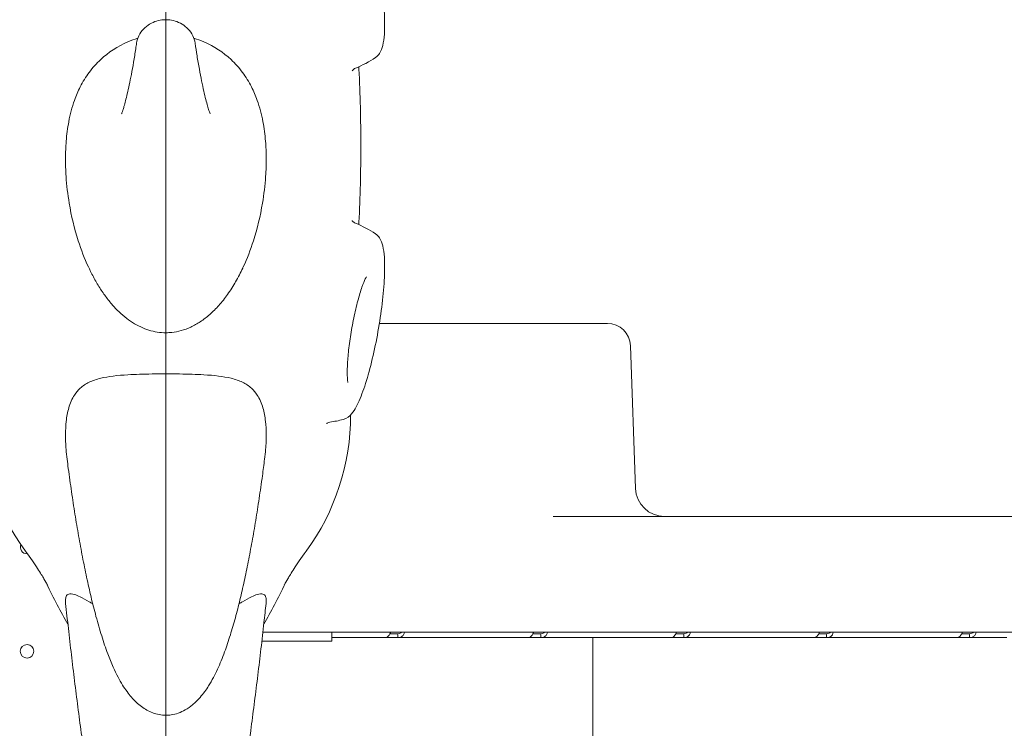
# Model space of a CAD drawing. Units: inches. Extents: x 0 to 93835, y 14711 to 28164.
# Drawn here: x 84643 to 85153, y 17301 to 17668 of the extents above; entities that cross this region are included whole.
import ezdxf

# ---------------------------------------------------------------- set-up
doc = ezdxf.new("R2010")
doc.units = ezdxf.units.IN
doc.header["$MEASUREMENT"] = 0

# ---------------------------------------------------------------- blocks, each defined once
blk = doc.blocks.new('A$C7BE60515')
at = {"color": 0, "linetype": 'Continuous', "lineweight": 0}
for p, q in [((59152.46, 15678.75), (59152.46, 15671.2)), ((59152.47, 15678.75), (59152.47, 15671.2)), ((59152.47, 15525.37), (59152.46, 15525.37)), ((59378.54, 15525.37), (59263.03, 15525.37)), ((59378.54, 15525.37), (59381.1, 15525.37)), ((59393.09, 15513.79), (59395.67, 15439.85)), ((59916.52, 15425.37), (59353.07, 15425.37)), ((59152.46, 15366), (59152.46, 15356.62)), ((59152.46, 15365.37), (59152.47, 15365.37)), ((59152.47, 15366), (59152.47, 15356.62)), ((59202.72, 15365.37), (59233.35, 15365.37)), ((59233.35, 15365.37), (59323.06, 15365.37)), ((59238.43, 15360.8), (59238.43, 15365.37)), ((59238.43, 15362.6), (59266.57, 15362.6)), ((59266.57, 15362.6), (59272.59, 15362.6)), ((59268.52, 15364.6), (59272.59, 15364.6)), ((59272.59, 15362.6), (59272.59, 15364.17)), ((59272.59, 15362.6), (59340.59, 15362.6)), ((59323.06, 15365.37), (59916.52, 15365.37)), ((59340.59, 15362.6), (59346.61, 15362.6)), ((59342.53, 15364.6), (59346.61, 15364.6)), ((59346.61, 15362.6), (59346.61, 15364.17)), ((59346.61, 15362.6), (59367.57, 15362.6)), ((59368.91, 15362.6), (59367.57, 15362.6)), ((59368.91, 15362.6), (59373.61, 15362.6)), ((59373.61, 15306.34), (59373.61, 15362.6)), ((59373.61, 15362.6), (59414.6, 15362.6)), ((59414.6, 15362.6), (59420.62, 15362.6)), ((59416.55, 15364.6), (59420.62, 15364.6)), ((59420.62, 15362.6), (59420.62, 15364.17)), ((59420.62, 15362.6), (59488.61, 15362.6)), ((59488.61, 15362.6), (59494.64, 15362.6)), ((59490.56, 15364.6), (59494.64, 15364.6)), ((59494.64, 15362.6), (59494.64, 15364.17)), ((59494.64, 15362.6), (59562.63, 15362.6)), ((59496.11, 15364.94), (59496.11, 15365.37)), ((59496.11, 15362.85), (59496.11, 15362.85)), ((59562.63, 15362.6), (59568.65, 15362.6)), ((59564.57, 15364.6), (59568.65, 15364.6)), ((59568.65, 15362.6), (59568.65, 15364.17)), ((59568.65, 15362.6), (59586.48, 15362.6)), ((59587.89, 15362.6), (59586.48, 15362.6)), ((59238.43, 15360.8), (59202.2, 15360.8))]:
    blk.add_line(p, q, dxfattribs=at)
blk.add_circle((59080.6, 15355.5), 3.5, dxfattribs=at)
at = {"color": 0, "linetype": 'Continuous', "lineweight": 0, "extrusion": (0, 0, -1)}
for centre, radius, start, end in [((-59152.54, 15617.42), 57.5, 89.9185, 89.9271), ((-59152.47, 15617.51), 57, 89.9957, 90.0043), ((-59230.8, 15707.51), 53.64, 235.6355, 248.2389), ((-59230.8, 15527.51), 53.64, 111.7611, 124.3645), ((-59152.47, 15617.51), 57, 269.9957, 270.0043), ((-59381.1, 15513.37), 12, 90, 178), ((-59175.8, 15477.73), 119, 323.7806, 0.1346), ((-59129.13, 15477.73), 119, 179.8654, 216.2194), ((-59230.8, 15527.51), 53.64, 255.4701, 262.9004), ((-59410.66, 15440.37), 15, 270, 358), ((-59163.48, 15377.37), 12, 336.5429, 336.6466)]:
    blk.add_arc(centre, radius, start, end, dxfattribs=at)
at = {"color": 0, "linetype": 'Continuous', "lineweight": 0}
for centre, radius, start, end in [((59152.54, 15617.42), 57.5, 269.9204, 269.929), ((59152.54, 15617.42), 74.54, 269.9386, 269.9452), ((59163.48, 15513.37), 12, 156.5429, 156.6466), ((59080.6, 15409.5), 3.5, 157.4444, 270), ((59080.6, 15409.5), 3.5, 270, 273.4342)]:
    blk.add_arc(centre, radius, start, end, dxfattribs=at)
for centre, major_axis, ratio, start_param, end_param in [((59152.54, 15617.42), (57.5, -0.08), 1, -1.570796, -1.570646), ((59152.54, 15617.42), (64.5, -0.08), 1, -1.570796, -1.570663), ((59152.47, 15617.51), (0, -286.72), 0.352115, -0.657536, -0.526445)]:
    blk.add_ellipse(centre, major_axis=major_axis, ratio=ratio, start_param=start_param, end_param=end_param, dxfattribs=at)
at = {"color": 0, "linetype": 'Continuous', "lineweight": 0, "extrusion": (0, 0, -1)}
blk.add_ellipse((59152.47, 15617.51), major_axis=(0, -286.72), ratio=0.352115, start_param=-0.657536, end_param=-0.526445, dxfattribs=at)
at = {"color": 0, "linetype": 'Continuous', "lineweight": 0}
for points, knots in [([(59261.08, 15663.24), (59261.98, 15663.86), (59262.6, 15664.59), (59263.97, 15666.66), (59264.4, 15667.98), (59265.61, 15672.92), (59265.84, 15677.31), (59265.65, 15686.69), (59265.35, 15691.15), (59264.39, 15700.49), (59263.74, 15705.35), (59262.14, 15715.08), (59261.21, 15719.95), (59259.13, 15729.26), (59257.99, 15733.71), (59255.6, 15741.8), (59254.35, 15745.44), (59251.71, 15751.77), (59250.41, 15754.34), (59247.66, 15757.62), (59246.47, 15758.86), (59244.26, 15759.43)], [3.249146, 3.249146, 3.249146, 3.249146, 3.350103, 3.350103, 3.544955, 3.544955, 4.010868, 4.010868, 4.350638, 4.350638, 4.679167, 4.679167, 5.005204, 5.005204, 5.332238, 5.332238, 5.665373, 5.665373, 6.025523, 6.025523, 6.235455, 6.235455, 6.235455, 6.235455]), ([(59137.32, 15670.67), (59137.53, 15672.05), (59137.95, 15673.33), (59139.12, 15675.78), (59139.94, 15676.93), (59141.84, 15678.97), (59142.93, 15679.83), (59145.23, 15681.21), (59146.43, 15681.73), (59148.86, 15682.47), (59150.11, 15682.69), (59151.72, 15682.8), (59152.09, 15682.81), (59152.46, 15682.81)], [0.2599289, 0.2599289, 0.2599289, 0.2599289, 0.2976028, 0.2976028, 0.3415591, 0.3415591, 0.3895243, 0.3895243, 0.4374895, 0.4374895, 0.4854548, 0.4854548, 0.499755, 0.499755, 0.499755, 0.499755]), ([(59152.46, 15682.81), (59152.46, 15682.81), (59152.46, 15682.77), (59152.46, 15682.49), (59152.46, 15682.03), (59152.46, 15680.68), (59152.46, 15679.79), (59152.46, 15678.75)], [-9.384041, -9.384041, -9.384041, -9.384041, -7.812892, -7.812892, -3.906447, -3.906447, 0, 0, 0, 0]), ([(59152.47, 15682.81), (59152.47, 15682.81), (59152.47, 15682.77), (59152.47, 15682.49), (59152.47, 15682.03), (59152.47, 15680.68), (59152.47, 15679.79), (59152.47, 15678.75)], [-9.384041, -9.384041, -9.384041, -9.384041, -7.812892, -7.812892, -3.906447, -3.906447, 0, 0, 0, 0]), ([(59167.61, 15670.67), (59167.41, 15672.05), (59166.99, 15673.33), (59165.81, 15675.78), (59164.99, 15676.93), (59163.1, 15678.97), (59162.01, 15679.83), (59159.7, 15681.21), (59158.5, 15681.73), (59156.07, 15682.47), (59154.82, 15682.69), (59153.21, 15682.8), (59152.84, 15682.81), (59152.47, 15682.81)], [0.2599289, 0.2599289, 0.2599289, 0.2599289, 0.2976028, 0.2976028, 0.3415591, 0.3415591, 0.3895243, 0.3895243, 0.4374895, 0.4374895, 0.4854548, 0.4854548, 0.499755, 0.499755, 0.499755, 0.499755]), ([(59112.68, 15554.01), (59112.57, 15554.24), (59112.46, 15554.47), (59110.35, 15559.03), (59108.62, 15563.54), (59105.11, 15574.47), (59103.53, 15581.07), (59101.66, 15592.28), (59101.11, 15596.9), (59100.58, 15604.72), (59100.47, 15607.93), (59100.51, 15614.03), (59100.62, 15616.93), (59101.13, 15623.24), (59101.57, 15626.63), (59102.92, 15633.78), (59103.89, 15637.46), (59106.01, 15643.41), (59107, 15645.74), (59109.49, 15650.66), (59111.03, 15653.16), (59114.55, 15657.9), (59116.54, 15660.13), (59122.71, 15665.86), (59127.44, 15669), (59134.47, 15672.02), (59136.18, 15672.65), (59137.95, 15673.18)], [54.554053, 54.554053, 54.554053, 54.554053, 55.233084, 55.233084, 67.969914, 67.969914, 85.405902, 85.405902, 97.229862, 97.229862, 105.373153, 105.373153, 112.755577, 112.755577, 121.597488, 121.597488, 131.844688, 131.844688, 138.993438, 138.993438, 147.642649, 147.642649, 156.612855, 156.612855, 172.989547, 172.989547, 177.99989, 177.99989, 177.99989, 177.99989]), ([(59192.25, 15554.01), (59192.36, 15554.24), (59192.47, 15554.47), (59194.58, 15559.03), (59196.32, 15563.54), (59199.82, 15574.47), (59201.4, 15581.07), (59203.27, 15592.28), (59203.82, 15596.9), (59204.35, 15604.72), (59204.46, 15607.93), (59204.43, 15614.03), (59204.31, 15616.93), (59203.8, 15623.24), (59203.36, 15626.63), (59202.01, 15633.78), (59201.04, 15637.46), (59198.92, 15643.41), (59197.93, 15645.74), (59195.44, 15650.66), (59193.9, 15653.16), (59190.38, 15657.9), (59188.39, 15660.13), (59182.22, 15665.86), (59177.49, 15669), (59170.46, 15672.02), (59168.75, 15672.65), (59166.98, 15673.18)], [54.554053, 54.554053, 54.554053, 54.554053, 55.233084, 55.233084, 67.969914, 67.969914, 85.405902, 85.405902, 97.229862, 97.229862, 105.373153, 105.373153, 112.755577, 112.755577, 121.597488, 121.597488, 131.844688, 131.844688, 138.993438, 138.993438, 147.642649, 147.642649, 156.612855, 156.612855, 172.989547, 172.989547, 177.99989, 177.99989, 177.99989, 177.99989]), ([(59129.53, 15634.04), (59129.53, 15634.04), (59129.53, 15634.05), (59129.57, 15634.13), (59129.64, 15634.32), (59129.85, 15634.91), (59130, 15635.33), (59130.35, 15636.42), (59130.56, 15637.11), (59131.04, 15638.73), (59131.3, 15639.69), (59131.87, 15641.88), (59132.18, 15643.12), (59132.83, 15645.88), (59133.17, 15647.41), (59133.88, 15650.74), (59134.25, 15652.56), (59134.99, 15656.45), (59135.37, 15658.54), (59136.13, 15662.98), (59136.51, 15665.33), (59137.03, 15668.73), (59137.18, 15669.69), (59137.32, 15670.67)], [55.503825, 55.503825, 55.503825, 55.503825, 57.63477, 57.63477, 64.984312, 64.984312, 72.9004, 72.9004, 81.396408, 81.396408, 90.462403, 90.462403, 100.066707, 100.066707, 110.160574, 110.160574, 120.684893, 120.684893, 131.57761, 131.57761, 142.78082, 142.78082, 147.125597, 147.125597, 147.125597, 147.125597]), ([(59152.46, 15671.2), (59152.46, 15670.21), (59152.46, 15669.1), (59152.46, 15666.66), (59152.46, 15665.35), (59152.46, 15662.77), (59152.46, 15661.52), (59152.46, 15660.38)], [-11.485638, -11.485638, -11.485638, -11.485638, -7.812889, -7.812889, -3.906445, -3.906445, 0, 0, 0, 0]), ([(59152.47, 15671.2), (59152.47, 15670.21), (59152.47, 15669.1), (59152.47, 15666.66), (59152.47, 15665.35), (59152.47, 15662.77), (59152.47, 15661.52), (59152.47, 15660.38)], [-11.485638, -11.485638, -11.485638, -11.485638, -7.812889, -7.812889, -3.906445, -3.906445, 0, 0, 0, 0]), ([(59167.61, 15670.67), (59167.94, 15668.42), (59168.28, 15666.24), (59169.01, 15661.72), (59169.41, 15659.39), (59170.21, 15655.03), (59170.6, 15652.98), (59171.37, 15649.19), (59171.75, 15647.43), (59172.48, 15644.24), (59172.83, 15642.8), (59173.48, 15640.24), (59173.78, 15639.12), (59174.33, 15637.23), (59174.57, 15636.44), (59174.97, 15635.21), (59175.14, 15634.75), (59175.35, 15634.18), (59175.41, 15634.04), (59175.41, 15634.04)], [0, 0, 0, 0, 10.004418, 10.004418, 21.577123, 21.577123, 32.910711, 32.910711, 43.941118, 43.941118, 54.602851, 54.602851, 64.818458, 64.818458, 74.506623, 74.506623, 83.593479, 83.593479, 91.61619, 91.61619, 91.61619, 91.61619]), ([(59152.46, 15660.38), (59152.46, 15628.59), (59152.46, 15600.68), (59152.46, 15556.42), (59152.46, 15540.24), (59152.46, 15523.94), (59152.46, 15520.56), (59152.46, 15520.56)], [-322.653743, -322.653743, -322.653743, -322.653743, -213.386587, -213.386587, -106.693294, -106.693294, -31.93591, -31.93591, -31.93591, -31.93591]), ([(59152.47, 15660.38), (59152.47, 15628.59), (59152.47, 15600.68), (59152.47, 15556.42), (59152.47, 15540.24), (59152.47, 15523.94), (59152.47, 15520.56), (59152.47, 15520.56)], [-322.653743, -322.653743, -322.653743, -322.653743, -213.386587, -213.386587, -106.693294, -106.693294, -31.93591, -31.93591, -31.93591, -31.93591]), ([(59248.92, 15656.24), (59248.92, 15656.24), (59248.93, 15656.26), (59249.03, 15656.44), (59249.27, 15656.92), (59250.3, 15657.53), (59250.49, 15657.62), (59250.69, 15657.7)], [219.853264, 219.853264, 219.853264, 219.853264, 221.388054, 221.388054, 227.006731, 227.006731, 228.053249, 228.053249, 228.053249, 228.053249]), ([(59252.39, 15658.41), (59252.41, 15658.02), (59252.43, 15657.62), (59252.78, 15650.65), (59253.02, 15644.04), (59253.34, 15630.79), (59253.43, 15624.15), (59253.43, 15617.51)], [1.4276603, 1.4276603, 1.4276603, 1.4276603, 1.4318387, 1.4318387, 1.5013175, 1.5013175, 1.5707963, 1.5707963, 1.5707963, 1.5707963]), ([(59252.39, 15576.61), (59252.41, 15577.01), (59252.43, 15577.4), (59252.78, 15584.37), (59253.02, 15590.98), (59253.34, 15604.23), (59253.43, 15610.87), (59253.43, 15617.51)], [1.4276603, 1.4276603, 1.4276603, 1.4276603, 1.4318387, 1.4318387, 1.5013175, 1.5013175, 1.5707963, 1.5707963, 1.5707963, 1.5707963]), ([(59250.69, 15577.33), (59249.97, 15577.61), (59249.51, 15578.02), (59249, 15578.6), (59248.93, 15578.76), (59248.92, 15578.78), (59248.92, 15578.78), (59248.92, 15578.78)], [151.016854, 151.016854, 151.016854, 151.016854, 154.778132, 154.778132, 158.87975, 158.87975, 159.218346, 159.218346, 159.218346, 159.218346]), ([(59261.08, 15571.79), (59261.98, 15571.17), (59262.6, 15570.43), (59263.97, 15568.37), (59264.4, 15567.04), (59265.61, 15562.1), (59265.84, 15557.72), (59265.65, 15548.33), (59265.35, 15543.87), (59264.39, 15534.53), (59263.74, 15529.68), (59262.14, 15519.95), (59261.21, 15515.08), (59259.13, 15505.76), (59257.99, 15501.32), (59255.6, 15493.22), (59254.35, 15489.59), (59251.71, 15483.25), (59250.41, 15480.68), (59247.66, 15477.4), (59246.47, 15476.16), (59244.26, 15475.59)], [0.107553, 0.107553, 0.107553, 0.107553, 0.20851, 0.20851, 0.403362, 0.403362, 0.869275, 0.869275, 1.209046, 1.209046, 1.537575, 1.537575, 1.863611, 1.863611, 2.190645, 2.190645, 2.523781, 2.523781, 2.88393, 2.88393, 3.093862, 3.093862, 3.093862, 3.093862]), ([(59152.46, 15520.56), (59150.97, 15520.56), (59149.48, 15520.68), (59146.54, 15521.14), (59145.09, 15521.48), (59142.22, 15522.37), (59140.79, 15522.93), (59137.98, 15524.25), (59136.59, 15525.02), (59133.84, 15526.76), (59132.49, 15527.74), (59129.82, 15529.91), (59128.51, 15531.1), (59125.94, 15533.68), (59124.69, 15535.08), (59122.24, 15538.05), (59121.05, 15539.64), (59118.73, 15543), (59117.62, 15544.77), (59115.46, 15548.5), (59114.42, 15550.45), (59113.2, 15552.93), (59112.94, 15553.47), (59112.68, 15554.01)], [0, 0, 0, 0, 4.461416, 4.461416, 8.953117, 8.953117, 13.611291, 13.611291, 18.545513, 18.545513, 23.853962, 23.853962, 29.622551, 29.622551, 35.925174, 35.925174, 42.827607, 42.827607, 50.399731, 50.399731, 58.739434, 58.739434, 61.06216, 61.06216, 61.06216, 61.06216]), ([(59192.25, 15554.01), (59191.15, 15551.69), (59189.95, 15549.34), (59187.33, 15544.79), (59185.94, 15542.57), (59183.02, 15538.47), (59181.53, 15536.56), (59178.45, 15533.09), (59176.87, 15531.5), (59173.65, 15528.67), (59172.02, 15527.4), (59168.72, 15525.23), (59167.06, 15524.29), (59163.76, 15522.76), (59162.11, 15522.14), (59158.86, 15521.23), (59157.25, 15520.92), (59154.58, 15520.62), (59153.53, 15520.56), (59152.47, 15520.56)], [0, 0, 0, 0, 10.00915, 10.00915, 19.467932, 19.467932, 27.775011, 27.775011, 35.148503, 35.148503, 41.735099, 41.735099, 47.640919, 47.640919, 52.978698, 52.978698, 57.880757, 57.880757, 61.050479, 61.050479, 61.050479, 61.050479]), ([(59246.77, 15494.73), (59246.77, 15494.73), (59246.77, 15494.73), (59246.77, 15494.74), (59246.72, 15494.94), (59246.59, 15495.74), (59246.51, 15496.49), (59246.39, 15498.68), (59246.37, 15500.28), (59246.49, 15504.26), (59246.65, 15506.75), (59247.18, 15512.29), (59247.56, 15515.37), (59248.53, 15521.72), (59249.11, 15525), (59250.41, 15531.31), (59251.13, 15534.35), (59252.59, 15539.79), (59253.33, 15542.21), (59254.66, 15546.01), (59255.28, 15547.48), (59256.08, 15549.12), (59256.35, 15549.53), (59256.35, 15549.53)], [3.509448, 3.509448, 3.509448, 3.509448, 3.510924, 3.510924, 3.631965, 3.631965, 3.80586, 3.80586, 4.039857, 4.039857, 4.316349, 4.316349, 4.613019, 4.613019, 4.916791, 4.916791, 5.220045, 5.220045, 5.514309, 5.514309, 5.781639, 5.781639, 5.975152, 5.975152, 5.975152, 5.975152]), ([(59152.46, 15520.56), (59152.46, 15516.63), (59152.46, 15512.72), (59152.46, 15505.61), (59152.46, 15502.41), (59152.46, 15499.24)], [-236.581158, -236.581158, -236.581158, -236.581158, -224.014306, -224.014306, -213.548441, -213.548441, -213.548441, -213.548441]), ([(59152.47, 15520.56), (59152.47, 15516.63), (59152.47, 15512.72), (59152.47, 15505.61), (59152.47, 15502.41), (59152.47, 15499.24)], [-236.581158, -236.581158, -236.581158, -236.581158, -224.014306, -224.014306, -213.548441, -213.548441, -213.548441, -213.548441]), ([(59101.33, 15455.06), (59101.11, 15456.76), (59100.93, 15458.44), (59100.58, 15462.77), (59100.47, 15465.39), (59100.51, 15470.2), (59100.62, 15472.42), (59101.13, 15477.05), (59101.57, 15479.42), (59102.92, 15484.12), (59103.89, 15486.34), (59106.01, 15489.6), (59107, 15490.78), (59109.49, 15493.05), (59111.03, 15494.07), (59114.55, 15495.77), (59116.54, 15496.44), (59122.71, 15497.94), (59127.44, 15498.46), (59136.69, 15499), (59140.91, 15499.13), (59147.75, 15499.22), (59150.1, 15499.24), (59152.46, 15499.24)], [92.183159, 92.183159, 92.183159, 92.183159, 97.231292, 97.231292, 105.374598, 105.374598, 112.757113, 112.757113, 121.599239, 121.599239, 131.846262, 131.846262, 138.995128, 138.995128, 147.644417, 147.644417, 156.614741, 156.614741, 172.990881, 172.990881, 184.751183, 184.751183, 190.857821, 190.857821, 190.857821, 190.857821]), ([(59152.46, 15499.24), (59152.46, 15497.41), (59152.46, 15495.6), (59152.46, 15478.41), (59152.46, 15464.03), (59152.46, 15429.15), (59152.46, 15411.29), (59152.46, 15385.96), (59152.46, 15378.35), (59152.46, 15375.89)], [-232.192588, -232.192588, -232.192588, -232.192588, -226.077631, -226.077631, -173.909429, -173.909429, -86.954712, -86.954712, -3.498059, -3.498059, -3.498059, -3.498059]), ([(59152.47, 15499.24), (59152.47, 15497.41), (59152.47, 15495.6), (59152.47, 15478.41), (59152.47, 15464.03), (59152.47, 15429.15), (59152.47, 15411.29), (59152.47, 15385.96), (59152.47, 15378.35), (59152.47, 15375.89)], [-232.192588, -232.192588, -232.192588, -232.192588, -226.077631, -226.077631, -173.909429, -173.909429, -86.954712, -86.954712, -3.498059, -3.498059, -3.498059, -3.498059]), ([(59203.6, 15455.06), (59203.82, 15456.76), (59204, 15458.44), (59204.35, 15462.77), (59204.46, 15465.39), (59204.43, 15470.2), (59204.31, 15472.42), (59203.8, 15477.05), (59203.36, 15479.42), (59202.01, 15484.12), (59201.04, 15486.34), (59198.92, 15489.6), (59197.93, 15490.78), (59195.44, 15493.05), (59193.9, 15494.07), (59190.38, 15495.77), (59188.39, 15496.44), (59182.22, 15497.94), (59177.49, 15498.46), (59168.24, 15499), (59164.02, 15499.13), (59157.18, 15499.22), (59154.83, 15499.24), (59152.47, 15499.24)], [92.183159, 92.183159, 92.183159, 92.183159, 97.231292, 97.231292, 105.374598, 105.374598, 112.757113, 112.757113, 121.599239, 121.599239, 131.846262, 131.846262, 138.995128, 138.995128, 147.644417, 147.644417, 156.614741, 156.614741, 172.990881, 172.990881, 184.751183, 184.751183, 190.857821, 190.857821, 190.857821, 190.857821]), ([(59235.67, 15473.53), (59235.67, 15473.53), (59235.69, 15473.56), (59235.91, 15473.74), (59236.41, 15474.14), (59237.38, 15474.28), (59237.41, 15474.28), (59237.43, 15474.29)], [305.614021, 305.614021, 305.614021, 305.614021, 307.664711, 307.664711, 313.53936, 313.53936, 313.684417, 313.684417, 313.684417, 313.684417]), ([(59152.46, 15322.31), (59151.3, 15322.31), (59150.12, 15322.43), (59147.86, 15322.86), (59146.75, 15323.17), (59144.62, 15323.97), (59143.59, 15324.46), (59141.62, 15325.56), (59140.67, 15326.19), (59138.83, 15327.56), (59137.96, 15328.31), (59136.26, 15329.91), (59135.44, 15330.77), (59133.84, 15332.61), (59133.07, 15333.59), (59131.53, 15335.71), (59130.77, 15336.84), (59129.23, 15339.33), (59128.47, 15340.69), (59126.85, 15343.76), (59126.02, 15345.48), (59124.23, 15349.5), (59123.29, 15351.82), (59121.28, 15357.17), (59120.23, 15360.25), (59118.21, 15366.7), (59117.23, 15370.07), (59115.41, 15376.83), (59114.56, 15380.19), (59112.94, 15386.98), (59112.18, 15390.39), (59110.7, 15397.31), (59109.99, 15400.82), (59108.61, 15407.96), (59107.94, 15411.59), (59106.65, 15418.98), (59106.02, 15422.74), (59104.8, 15430.38), (59104.2, 15434.26), (59103.05, 15442.15), (59102.5, 15446.15), (59101.74, 15451.82), (59101.53, 15453.43), (59101.33, 15455.06)], [0, 0, 0, 0, 3.49828, 3.49828, 6.984369, 6.984369, 10.572774, 10.572774, 14.391273, 14.391273, 18.567452, 18.567452, 23.256575, 23.256575, 28.670837, 28.670837, 35.115098, 35.115098, 43.05088, 43.05088, 53.227108, 53.227108, 66.807685, 66.807685, 84.014948, 84.014948, 101.59699, 101.59699, 117.879522, 117.879522, 133.324032, 133.324032, 148.301646, 148.301646, 162.988807, 162.988807, 177.477274, 177.477274, 191.819718, 191.819718, 206.048452, 206.048452, 211.63629, 211.63629, 211.63629, 211.63629]), ([(59203.6, 15455.06), (59203.23, 15452.15), (59202.85, 15449.29), (59201.92, 15442.46), (59201.36, 15438.54), (59200.2, 15430.83), (59199.61, 15427.04), (59198.39, 15419.61), (59197.76, 15415.95), (59196.47, 15408.79), (59195.81, 15405.29), (59194.46, 15398.42), (59193.76, 15395.05), (59192.33, 15388.47), (59191.59, 15385.26), (59190.06, 15378.95), (59189.27, 15375.87), (59187.62, 15369.8), (59186.76, 15366.82), (59184.91, 15360.91), (59183.93, 15357.98), (59181.76, 15352.07), (59180.56, 15349.09), (59177.89, 15343.3), (59176.44, 15340.48), (59173.37, 15335.61), (59171.96, 15333.6), (59169.05, 15330.27), (59167.76, 15328.97), (59165.14, 15326.8), (59163.91, 15325.92), (59161.4, 15324.48), (59160.17, 15323.89), (59157.7, 15323.02), (59156.47, 15322.7), (59154.31, 15322.38), (59153.39, 15322.31), (59152.47, 15322.31)], [0, 0, 0, 0, 10.002036, 10.002036, 24.094985, 24.094985, 38.257211, 38.257211, 52.516333, 52.516333, 66.894689, 66.894689, 81.426795, 81.426795, 96.167893, 96.167893, 111.210856, 111.210856, 126.721607, 126.721607, 143.01096, 143.01096, 160.514283, 160.514283, 177.277488, 177.277488, 188.494788, 188.494788, 195.549636, 195.549636, 200.729276, 200.729276, 205.02647, 205.02647, 208.847792, 208.847792, 211.605947, 211.605947, 211.605947, 211.605947]), ([(59091.12, 15389.79), (59091.06, 15389.91), (59090.98, 15390.06), (59090.58, 15390.82), (59090.1, 15391.7), (59088.56, 15394.33), (59087.51, 15396.08), (59084.5, 15400.75), (59082.55, 15403.65), (59079.79, 15407.42)], [-330.816794, -330.816794, -330.816794, -330.816794, -328.741806, -328.741806, -323.314089, -323.314089, -317.886372, -317.886372, -312.458654, -312.458654, -312.458654, -312.458654]), ([(59213.81, 15389.79), (59213.87, 15389.91), (59213.95, 15390.06), (59214.35, 15390.82), (59214.83, 15391.7), (59216.37, 15394.33), (59217.42, 15396.08), (59220.43, 15400.75), (59222.38, 15403.65), (59225.14, 15407.42)], [-330.816794, -330.816794, -330.816794, -330.816794, -328.741806, -328.741806, -323.314089, -323.314089, -317.886372, -317.886372, -312.458654, -312.458654, -312.458654, -312.458654]), ([(59100.56, 15380.33), (59100.51, 15380.87), (59100.48, 15381.38), (59100.51, 15382.64), (59100.62, 15383.32), (59101.13, 15384.51), (59101.57, 15384.96), (59102.92, 15385.4), (59103.89, 15385.32), (59106.01, 15384.64), (59107, 15384.22), (59109.49, 15382.98), (59111.03, 15382.12), (59113.35, 15380.81), (59113.96, 15380.46), (59114.6, 15380.11)], [-278.422345, -278.422345, -278.422345, -278.422345, -274.143052, -274.143052, -266.760622, -266.760622, -257.918695, -257.918695, -247.671508, -247.671508, -240.52275, -240.52275, -231.873532, -231.873532, -228.917802, -228.917802, -228.917802, -228.917802]), ([(59204.37, 15380.33), (59204.42, 15380.87), (59204.45, 15381.38), (59204.43, 15382.64), (59204.31, 15383.32), (59203.8, 15384.51), (59203.36, 15384.96), (59202.01, 15385.4), (59201.04, 15385.32), (59198.92, 15384.64), (59197.93, 15384.22), (59195.44, 15382.98), (59193.9, 15382.12), (59191.58, 15380.81), (59190.97, 15380.46), (59190.33, 15380.11)], [-278.422345, -278.422345, -278.422345, -278.422345, -274.143052, -274.143052, -266.760622, -266.760622, -257.918695, -257.918695, -247.671508, -247.671508, -240.52275, -240.52275, -231.873532, -231.873532, -228.917767, -228.917767, -228.917767, -228.917767]), ([(59137.6, 15147.85), (59137.28, 15149.08), (59136.95, 15150.37), (59136.15, 15153.56), (59135.67, 15155.53), (59134.7, 15159.67), (59134.2, 15161.84), (59133.18, 15166.41), (59132.65, 15168.8), (59131.59, 15173.79), (59131.05, 15176.39), (59129.94, 15181.81), (59129.38, 15184.62), (59128.24, 15190.44), (59127.66, 15193.46), (59126.49, 15199.68), (59125.9, 15202.89), (59124.7, 15209.5), (59124.09, 15212.89), (59122.87, 15219.86), (59122.25, 15223.43), (59121.01, 15230.73), (59120.39, 15234.46), (59119.14, 15242.07), (59118.52, 15245.95), (59117.26, 15253.85), (59116.64, 15257.86), (59115.39, 15266.01), (59114.76, 15270.15), (59113.52, 15278.53), (59112.9, 15282.77), (59111.67, 15291.34), (59111.06, 15295.67), (59109.85, 15304.4), (59109.25, 15308.81), (59108.06, 15317.68), (59107.48, 15322.14), (59106.33, 15331.11), (59105.76, 15335.62), (59104.64, 15344.66), (59104.1, 15349.19), (59103.02, 15358.27), (59102.5, 15362.82), (59101.5, 15371.69), (59101.03, 15376.02), (59100.56, 15380.33)], [0, 0, 0, 0, 10.002328, 10.002328, 23.590124, 23.590124, 37.007585, 37.007585, 50.335029, 50.335029, 63.635915, 63.635915, 76.944712, 76.944712, 90.280337, 90.280337, 103.652623, 103.652623, 117.065807, 117.065807, 130.520599, 130.520599, 144.015506, 144.015506, 157.547719, 157.547719, 171.11372, 171.11372, 184.709707, 184.709707, 198.331886, 198.331886, 211.976677, 211.976677, 225.640855, 225.640855, 239.321662, 239.321662, 253.016888, 253.016888, 266.724957, 266.724957, 280.445011, 280.445011, 293.524884, 293.524884, 293.524884, 293.524884]), ([(59204.37, 15380.33), (59204.01, 15377.03), (59203.65, 15373.73), (59202.78, 15365.87), (59202.26, 15361.31), (59201.2, 15352.21), (59200.65, 15347.67), (59199.54, 15338.6), (59198.98, 15334.08), (59197.83, 15325.07), (59197.25, 15320.59), (59196.07, 15311.68), (59195.47, 15307.25), (59194.26, 15298.46), (59193.65, 15294.1), (59192.42, 15285.47), (59191.8, 15281.19), (59190.56, 15272.75), (59189.93, 15268.57), (59188.68, 15260.34), (59188.05, 15256.29), (59186.79, 15248.3), (59186.16, 15244.38), (59184.91, 15236.67), (59184.28, 15232.89), (59183.03, 15225.49), (59182.41, 15221.86), (59181.18, 15214.79), (59180.57, 15211.34), (59179.35, 15204.63), (59178.75, 15201.37), (59177.57, 15195.04), (59176.98, 15191.97), (59175.83, 15186.04), (59175.26, 15183.18), (59174.15, 15177.68), (59173.6, 15175.04), (59172.53, 15169.97), (59172, 15167.55), (59170.98, 15162.93), (59170.48, 15160.74), (59169.51, 15156.58), (59169.04, 15154.61), (59168.15, 15151.02), (59167.73, 15149.39), (59167.33, 15147.85)], [0, 0, 0, 0, 10.002242, 10.002242, 23.750232, 23.750232, 37.485038, 37.485038, 51.207736, 51.207736, 64.918509, 64.918509, 78.61667, 78.61667, 92.300784, 92.300784, 105.96876, 105.96876, 119.617928, 119.617928, 133.245128, 133.245128, 146.846806, 146.846806, 160.419152, 160.419152, 173.958292, 173.958292, 187.460569, 187.460569, 200.92295, 200.92295, 214.343609, 214.343609, 227.722786, 227.722786, 241.064053, 241.064053, 254.376243, 254.376243, 267.676588, 267.676588, 280.996219, 280.996219, 293.524837, 293.524837, 293.524837, 293.524837]), ([(59152.46, 15375.89), (59152.46, 15375.79), (59152.46, 15375.49), (59152.46, 15374.5), (59152.46, 15373.83), (59152.46, 15372.09), (59152.46, 15370.99), (59152.46, 15368.59), (59152.46, 15367.3), (59152.46, 15366)], [-14.797922, -14.797922, -14.797922, -14.797922, -11.305407, -11.305407, -7.812892, -7.812892, -3.906447, -3.906447, 0, 0, 0, 0]), ([(59152.47, 15375.89), (59152.47, 15375.79), (59152.47, 15375.49), (59152.47, 15374.5), (59152.47, 15373.83), (59152.47, 15372.09), (59152.47, 15370.99), (59152.47, 15368.59), (59152.47, 15367.3), (59152.47, 15366)], [-14.797922, -14.797922, -14.797922, -14.797922, -11.305407, -11.305407, -7.812892, -7.812892, -3.906447, -3.906447, 0, 0, 0, 0]), ([(59266.57, 15362.6), (59266.74, 15362.6), (59266.97, 15362.71), (59267.49, 15363.15), (59267.78, 15363.48), (59268.37, 15364.32), (59268.66, 15364.82), (59268.93, 15365.37)], [0, 0, 0, 0, 0.25, 0.25, 0.5, 0.5, 0.7409866, 0.7409866, 0.7409866, 0.7409866]), ([(59274.55, 15365.37), (59274.38, 15365.14), (59274.14, 15364.95), (59273.49, 15364.67), (59273.07, 15364.6), (59272.59, 15364.6)], [0.5181249, 0.5181249, 0.5181249, 0.5181249, 0.75, 0.75, 1, 1, 1, 1]), ([(59276.03, 15365.37), (59275.97, 15364.89), (59275.81, 15364.43), (59275.27, 15363.6), (59274.86, 15363.23), (59273.86, 15362.73), (59273.26, 15362.6), (59272.59, 15362.6)], [0.2789104, 0.2789104, 0.2789104, 0.2789104, 0.5, 0.5, 0.75, 0.75, 1, 1, 1, 1]), ([(59340.59, 15362.6), (59340.75, 15362.6), (59340.98, 15362.71), (59341.5, 15363.15), (59341.8, 15363.48), (59342.38, 15364.32), (59342.67, 15364.82), (59342.95, 15365.37)], [0, 0, 0, 0, 0.25, 0.25, 0.5, 0.5, 0.7409866, 0.7409866, 0.7409866, 0.7409866]), ([(59348.56, 15365.37), (59348.4, 15365.14), (59348.15, 15364.95), (59347.5, 15364.67), (59347.09, 15364.6), (59346.61, 15364.6)], [0.5181249, 0.5181249, 0.5181249, 0.5181249, 0.75, 0.75, 1, 1, 1, 1]), ([(59350.04, 15365.37), (59349.98, 15364.89), (59349.82, 15364.43), (59349.28, 15363.6), (59348.88, 15363.23), (59347.87, 15362.73), (59347.27, 15362.6), (59346.61, 15362.6)], [0.2789104, 0.2789104, 0.2789104, 0.2789104, 0.5, 0.5, 0.75, 0.75, 1, 1, 1, 1]), ([(59414.6, 15362.6), (59414.76, 15362.6), (59414.99, 15362.71), (59415.52, 15363.15), (59415.81, 15363.48), (59416.4, 15364.32), (59416.69, 15364.82), (59416.96, 15365.37)], [0, 0, 0, 0, 0.25, 0.25, 0.5, 0.5, 0.7409866, 0.7409866, 0.7409866, 0.7409866]), ([(59422.58, 15365.37), (59422.41, 15365.14), (59422.17, 15364.95), (59421.52, 15364.67), (59421.1, 15364.6), (59420.62, 15364.6)], [0.5181249, 0.5181249, 0.5181249, 0.5181249, 0.75, 0.75, 1, 1, 1, 1]), ([(59424.05, 15365.37), (59424, 15364.89), (59423.84, 15364.43), (59423.3, 15363.6), (59422.89, 15363.23), (59421.88, 15362.73), (59421.28, 15362.6), (59420.62, 15362.6)], [0.2789104, 0.2789104, 0.2789104, 0.2789104, 0.5, 0.5, 0.75, 0.75, 1, 1, 1, 1]), ([(59488.61, 15362.6), (59488.78, 15362.6), (59489.01, 15362.71), (59489.53, 15363.15), (59489.82, 15363.48), (59490.41, 15364.32), (59490.7, 15364.82), (59490.97, 15365.37)], [0, 0, 0, 0, 0.25, 0.25, 0.5, 0.5, 0.7409866, 0.7409866, 0.7409866, 0.7409866]), ([(59496.59, 15365.37), (59496.42, 15365.14), (59496.18, 15364.95), (59495.53, 15364.67), (59495.11, 15364.6), (59494.64, 15364.6)], [0.5181249, 0.5181249, 0.5181249, 0.5181249, 0.75, 0.75, 1, 1, 1, 1]), ([(59498.07, 15365.37), (59498.01, 15364.89), (59497.85, 15364.43), (59497.31, 15363.6), (59496.9, 15363.23), (59495.9, 15362.73), (59495.3, 15362.6), (59494.64, 15362.6)], [0.2789104, 0.2789104, 0.2789104, 0.2789104, 0.5, 0.5, 0.75, 0.75, 1, 1, 1, 1]), ([(59562.63, 15362.6), (59562.79, 15362.6), (59563.02, 15362.71), (59563.54, 15363.15), (59563.84, 15363.48), (59564.42, 15364.32), (59564.71, 15364.82), (59564.99, 15365.37)], [0, 0, 0, 0, 0.25, 0.25, 0.5, 0.5, 0.7409866, 0.7409866, 0.7409866, 0.7409866]), ([(59570.6, 15365.37), (59570.44, 15365.14), (59570.19, 15364.95), (59569.54, 15364.67), (59569.13, 15364.6), (59568.65, 15364.6)], [0.5181249, 0.5181249, 0.5181249, 0.5181249, 0.75, 0.75, 1, 1, 1, 1]), ([(59572.08, 15365.37), (59572.02, 15364.89), (59571.86, 15364.43), (59571.32, 15363.6), (59570.92, 15363.23), (59569.91, 15362.73), (59569.31, 15362.6), (59568.65, 15362.6)], [0.2789104, 0.2789104, 0.2789104, 0.2789104, 0.5, 0.5, 0.75, 0.75, 1, 1, 1, 1]), ([(59152.46, 15356.62), (59152.46, 15355.4), (59152.46, 15354.18), (59152.46, 15351.82), (59152.46, 15350.7), (59152.46, 15348.79), (59152.46, 15348.02), (59152.46, 15347.47)], [-11.485638, -11.485638, -11.485638, -11.485638, -7.812889, -7.812889, -3.906445, -3.906445, 0, 0, 0, 0]), ([(59152.47, 15356.62), (59152.47, 15355.4), (59152.47, 15354.18), (59152.47, 15351.82), (59152.47, 15350.7), (59152.47, 15348.79), (59152.47, 15348.02), (59152.47, 15347.47)], [-11.485638, -11.485638, -11.485638, -11.485638, -7.812889, -7.812889, -3.906445, -3.906445, 0, 0, 0, 0]), ([(59152.46, 15347.47), (59152.46, 15332.2), (59152.46, 15323.7), (59152.46, 15322.36), (59152.46, 15322.31), (59152.46, 15322.31)], [-322.653737, -322.653737, -322.653737, -322.653737, -213.386587, -213.386587, -204.133265, -204.133265, -204.133265, -204.133265]), ([(59152.47, 15347.47), (59152.47, 15332.2), (59152.47, 15323.7), (59152.47, 15322.36), (59152.47, 15322.31), (59152.47, 15322.31)], [-322.653737, -322.653737, -322.653737, -322.653737, -213.386587, -213.386587, -204.133265, -204.133265, -204.133265, -204.133265]), ([(59152.46, 15322.31), (59152.46, 15318.3), (59152.46, 15314.29), (59152.46, 15281.43), (59152.46, 15253.35), (59152.46, 15202.98), (59152.46, 15180.95), (59152.46, 15162.69)], [-185.964243, -185.964243, -185.964243, -185.964243, -173.909429, -173.909429, -86.954712, -86.954712, -3.498059, -3.498059, -3.498059, -3.498059]), ([(59152.47, 15322.31), (59152.47, 15318.3), (59152.47, 15314.29), (59152.47, 15281.43), (59152.47, 15253.35), (59152.47, 15202.98), (59152.47, 15180.95), (59152.47, 15162.69)], [-185.964243, -185.964243, -185.964243, -185.964243, -173.909429, -173.909429, -86.954712, -86.954712, -3.498059, -3.498059, -3.498059, -3.498059])]:
    blk.add_open_spline(points, degree=3, knots=knots, dxfattribs=at)
for points in [[(59152.46, 15697.87), (59152.46, 15692.89), (59152.46, 15687.87), (59152.46, 15682.81)], [(59152.47, 15697.87), (59152.47, 15692.89), (59152.47, 15687.87), (59152.47, 15682.81)], [(59152.46, 15681.92), (59152.46, 15681.92), (59152.47, 15681.92), (59152.47, 15681.92)]]:
    blk.add_open_spline(points, degree=3, dxfattribs=at)

msp = doc.modelspace()

# ---------------------------------------------------------------- block references
msp.add_blockref('A$C7BE60515', (25566.02, 1985.28))

doc.saveas('drawing.dxf')
